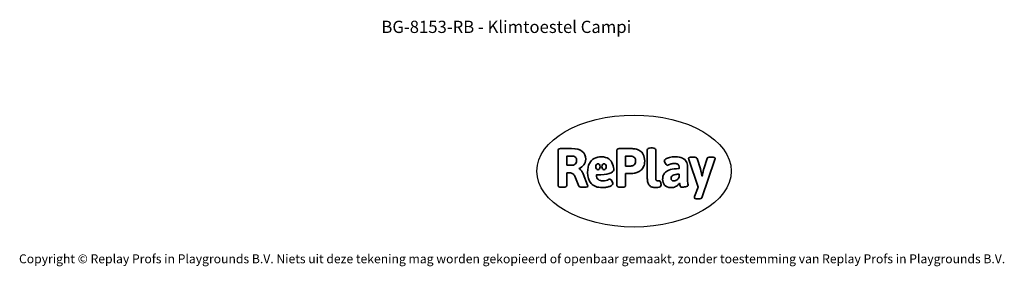
# Model space of a CAD drawing. Units: millimetres. Extents: x -4534 to 4839, y -3372 to 6051.
# Drawn here: x -4534 to 4839, y -3372 to -1022 of the extents above; entities that cross this region are included whole.
import ezdxf

# ---------------------------------------------------------------- set-up
doc = ezdxf.new("R2010")
doc.units = ezdxf.units.MM
doc.layers.add('Benaming', color=7, linetype='Continuous', lineweight=20, true_color=0x00a19a)
doc.layers.add('Logo-Copywrite', color=7, linetype='Continuous')
doc.styles.get("Standard").update_dxf_attribs({"font": 'arial.ttf'})
doc.styles.add('VR Benaming txt 140', font='arial.ttf', dxfattribs={"height": 140})

# ---------------------------------------------------------------- blocks, each defined once
blk = doc.blocks.new('onderschrift')
at = {"layer": 'Logo-Copywrite'}
blk.add_ellipse((1314.4, -2464.5), major_axis=(924.9, 0), ratio=0.576701, dxfattribs=at)
at = {"layer": 'Logo-Copywrite', "lineweight": 35}
for points, knots in [([(1520.3, -2622), (1507.7, -2622), (1496.3, -2620.3), (1486.4, -2616.8), (1476.4, -2613.4), (1468.1, -2608.1), (1461.4, -2600.8), (1454.7, -2593.6), (1449.6, -2584.4), (1446.2, -2573.4), (1442.7, -2562.3), (1441, -2549.2), (1441, -2534), (1441, -2534), (1441, -2262.1), (1441, -2262.1), (1441, -2250.5), (1451.9, -2244.7), (1473.6, -2244.7), (1473.6, -2244.7), (1488.8, -2244.7), (1488.8, -2244.7), (1510.6, -2244.7), (1521.4, -2250.5), (1521.4, -2262.1), (1521.4, -2262.1), (1521.4, -2535.1), (1521.4, -2535.1), (1521.4, -2543), (1523, -2548.9), (1526, -2552.7), (1529.1, -2556.5), (1534.1, -2558.4), (1541, -2558.4), (1543.5, -2558.4), (1546.2, -2558.1), (1549.1, -2557.3), (1552, -2556.6), (1554.2, -2556.3), (1555.7, -2556.3), (1559.3, -2556.3), (1562.4, -2559.3), (1564.9, -2565.2), (1567.4, -2571.2), (1569.3, -2577.4), (1570.6, -2583.7), (1571.9, -2590), (1572.5, -2593.9), (1572.5, -2595.4), (1572.5, -2603.7), (1569.3, -2609.8), (1563, -2613.6), (1556.6, -2617.4), (1549.4, -2619.7), (1541.3, -2620.6), (1533.1, -2621.5), (1526.1, -2622), (1520.3, -2622)], [0, 0, 0, 0, 1, 1, 1, 2, 2, 2, 3, 3, 3, 4, 4, 4, 5, 5, 5, 6, 6, 6, 7, 7, 7, 8, 8, 8, 9, 9, 9, 10, 10, 10, 11, 11, 11, 12, 12, 12, 13, 13, 13, 14, 14, 14, 15, 15, 15, 16, 16, 16, 17, 17, 17, 18, 18, 18, 19, 19, 19, 19]), ([(623.9, -2618.7), (602.2, -2618.7), (591.4, -2612.9), (591.4, -2601.3), (591.4, -2601.3), (591.4, -2271.9), (591.4, -2271.9), (591.4, -2257.5), (598.6, -2250.2), (613.1, -2250.2), (613.1, -2250.2), (719, -2250.2), (719, -2250.2), (766.1, -2250.2), (800.4, -2259.1), (822, -2276.8), (843.5, -2294.6), (854.3, -2319.7), (854.3, -2352.3), (854.3, -2373.3), (848.4, -2391.2), (836.6, -2405.9), (824.8, -2420.5), (809.5, -2431.5), (790.7, -2438.7), (790.7, -2438.7), (790.7, -2440.9), (790.7, -2440.9), (797.6, -2443.4), (804.7, -2449.5), (811.9, -2459.1), (819.1, -2468.7), (825.1, -2479.3), (829.8, -2490.9), (829.8, -2490.9), (872.5, -2597.5), (872.5, -2597.5), (874.3, -2602.3), (875.3, -2605.7), (875.3, -2607.9), (875.3, -2615.1), (864.4, -2618.7), (842.7, -2618.7), (842.7, -2618.7), (820.4, -2618.7), (820.4, -2618.7), (812.4, -2618.7), (805.6, -2617.9), (800, -2616.3), (794.4, -2614.7), (790.7, -2611.7), (788.9, -2607.3), (788.9, -2607.3), (751.1, -2514.2), (751.1, -2514.2), (745.6, -2503.4), (739.6, -2495.2), (732.9, -2489.8), (726.2, -2484.3), (713.9, -2481.6), (696.2, -2481.6), (696.2, -2481.6), (675, -2481.6), (675, -2481.6), (675, -2481.6), (675, -2601.3), (675, -2601.3), (675, -2612.9), (664.1, -2618.7), (642.4, -2618.7), (642.4, -2618.7), (623.9, -2618.7), (623.9, -2618.7)], [0, 0, 0, 0, 1, 1, 1, 2, 2, 2, 3, 3, 3, 4, 4, 4, 5, 5, 5, 6, 6, 6, 7, 7, 7, 8, 8, 8, 9, 9, 9, 10, 10, 10, 11, 11, 11, 12, 12, 12, 13, 13, 13, 14, 14, 14, 15, 15, 15, 16, 16, 16, 17, 17, 17, 18, 18, 18, 19, 19, 19, 20, 20, 20, 21, 21, 21, 22, 22, 22, 23, 23, 23, 24, 24, 24, 24]), ([(675, -2409.4), (675, -2409.4), (726.6, -2409.4), (726.6, -2409.4), (734.2, -2409.4), (741.2, -2407.3), (747.5, -2403.1), (753.9, -2399), (758.9, -2393.4), (762.7, -2386.3), (766.5, -2379.2), (768.4, -2371.4), (768.4, -2362.7), (768.4, -2350), (764.4, -2339.9), (756.2, -2332.5), (748.1, -2325.1), (736.9, -2321.4), (722.8, -2321.4), (722.8, -2321.4), (675, -2321.4), (675, -2321.4), (675, -2321.4), (675, -2409.4), (675, -2409.4)], [0, 0, 0, 0, 1, 1, 1, 2, 2, 2, 3, 3, 3, 4, 4, 4, 5, 5, 5, 6, 6, 6, 7, 7, 7, 8, 8, 8, 8]), ([(1121.4, -2453.6), (1121.4, -2440.4), (1118.3, -2420.7), (1110.5, -2399.5), (1102.7, -2378.3), (1090.3, -2361.3), (1073.3, -2348.5), (1056.3, -2335.6), (1033.5, -2329.2), (1004.8, -2329.2), (979.1, -2329.2), (956.3, -2334.1), (936.4, -2343.9), (916.5, -2353.6), (900.9, -2369.4), (889.7, -2391.1), (878.4, -2412.8), (872.8, -2441.6), (872.8, -2477.5), (872.8, -2521.3), (884.1, -2556.4), (906.8, -2582.6), (929.4, -2608.9), (965.4, -2622), (1014.6, -2622), (1022.2, -2622), (1031.5, -2621.3), (1042.6, -2619.8), (1053.6, -2618.4), (1064.5, -2616), (1075.2, -2612.8), (1085.9, -2609.5), (1094.7, -2605.4), (1101.8, -2600.5), (1108.9, -2595.6), (1112.4, -2589.8), (1112.4, -2582.9), (1112.4, -2579.3), (1110.9, -2574.2), (1107.8, -2567.7), (1104.7, -2561.2), (1101, -2555.2), (1096.6, -2549.7), (1092.3, -2544.3), (1088.1, -2541.6), (1084.2, -2541.6), (1081.6, -2541.6), (1077.4, -2542.9), (1071.4, -2545.7), (1065.4, -2548.4), (1058, -2551.2), (1049.1, -2554.1), (1040.2, -2557), (1030, -2558.4), (1018.4, -2558.4), (1000.7, -2558.4), (986.3, -2554.4), (975.2, -2546.2), (964.2, -2538.1), (957.2, -2523), (955.9, -2501.6), (959.9, -2501.6), (962.3, -2501.6), (967.5, -2501.6), (1057.4, -2501.6), (1121.4, -2478.9), (1121.4, -2453.6)], [0, 0, 0, 0, 1, 1, 1, 2, 2, 2, 3, 3, 3, 4, 4, 4, 5, 5, 5, 6, 6, 6, 7, 7, 7, 8, 8, 8, 9, 9, 9, 10, 10, 10, 11, 11, 11, 12, 12, 12, 13, 13, 13, 14, 14, 14, 15, 15, 15, 16, 16, 16, 17, 17, 17, 18, 18, 18, 19, 19, 19, 20, 20, 20, 21, 21, 21, 22, 22, 22, 22]), ([(1183.3, -2618.7), (1161.6, -2618.7), (1150.7, -2612.9), (1150.7, -2601.3), (1150.7, -2601.3), (1150.7, -2271.9), (1150.7, -2271.9), (1150.7, -2257.5), (1158, -2250.2), (1172.5, -2250.2), (1172.5, -2250.2), (1286.5, -2250.2), (1286.5, -2250.2), (1298.5, -2250.2), (1311.9, -2251.6), (1326.7, -2254.3), (1341.6, -2257), (1355.8, -2262.4), (1369.4, -2270.3), (1383, -2278.3), (1394.1, -2290.2), (1402.8, -2306.2), (1411.5, -2322.1), (1415.8, -2343.1), (1415.8, -2369.2), (1415.8, -2390.2), (1412.6, -2407.8), (1406, -2421.9), (1399.5, -2436), (1391.1, -2447.5), (1380.8, -2456.4), (1370.5, -2465.2), (1359.6, -2471.9), (1348.2, -2476.5), (1336.8, -2481), (1326, -2484.1), (1315.9, -2485.7), (1305.7, -2487.3), (1297.8, -2488.2), (1292, -2488.2), (1292, -2488.2), (1234.4, -2488.2), (1234.4, -2488.2), (1234.4, -2488.2), (1234.4, -2601.3), (1234.4, -2601.3), (1234.4, -2612.9), (1223.5, -2618.7), (1201.8, -2618.7), (1201.8, -2618.7), (1183.3, -2618.7), (1183.3, -2618.7)], [0, 0, 0, 0, 1, 1, 1, 2, 2, 2, 3, 3, 3, 4, 4, 4, 5, 5, 5, 6, 6, 6, 7, 7, 7, 8, 8, 8, 9, 9, 9, 10, 10, 10, 11, 11, 11, 12, 12, 12, 13, 13, 13, 14, 14, 14, 15, 15, 15, 16, 16, 16, 17, 17, 17, 17]), ([(1234.4, -2416.4), (1234.4, -2416.4), (1282.7, -2416.4), (1282.7, -2416.4), (1287.8, -2416.4), (1293.1, -2415.8), (1298.8, -2414.5), (1304.4, -2413.3), (1309.5, -2410.9), (1314.2, -2407.5), (1318.9, -2404), (1322.7, -2399.2), (1325.6, -2393.1), (1328.5, -2386.9), (1330, -2379), (1330, -2369.2), (1330, -2356.1), (1327.4, -2346.2), (1322.4, -2339.3), (1317.3, -2332.4), (1311.2, -2327.7), (1303.9, -2325.2), (1296.7, -2322.7), (1289.6, -2321.4), (1282.7, -2321.4), (1282.7, -2321.4), (1234.4, -2321.4), (1234.4, -2321.4), (1234.4, -2321.4), (1234.4, -2416.4), (1234.4, -2416.4)], [0, 0, 0, 0, 1, 1, 1, 2, 2, 2, 3, 3, 3, 4, 4, 4, 5, 5, 5, 6, 6, 6, 7, 7, 7, 8, 8, 8, 9, 9, 9, 10, 10, 10, 10]), ([(1667.5, -2622), (1638.2, -2622), (1617.5, -2614.3), (1605.3, -2598.9), (1593.2, -2583.5), (1587.1, -2564.8), (1587.1, -2542.7), (1587.1, -2531.5), (1588.8, -2520), (1592.3, -2508.2), (1595.7, -2496.4), (1602.7, -2485.5), (1613.2, -2475.3), (1623.7, -2465.2), (1639.4, -2457), (1660.2, -2450.9), (1681, -2444.7), (1708.6, -2441.6), (1743, -2441.6), (1743, -2441.6), (1743, -2423.7), (1743, -2423.7), (1743, -2413.2), (1739.7, -2405.4), (1733, -2400.4), (1726.3, -2395.3), (1715.5, -2392.7), (1700.7, -2392.7), (1687.6, -2392.7), (1676.3, -2394.2), (1666.7, -2397.1), (1657.1, -2400), (1649.3, -2402.9), (1643.4, -2405.8), (1637.4, -2408.7), (1633.3, -2410.1), (1631.1, -2410.1), (1627.5, -2410.1), (1623.4, -2407.3), (1618.9, -2401.7), (1614.4, -2396.1), (1610.6, -2389.8), (1607.5, -2382.7), (1604.4, -2375.6), (1602.9, -2370.3), (1602.9, -2366.7), (1602.9, -2360.5), (1607.3, -2354.5), (1616.2, -2348.7), (1625.1, -2343), (1637.4, -2338.2), (1653.1, -2334.6), (1668.9, -2331), (1686.7, -2329.2), (1706.6, -2329.2), (1735.2, -2329.2), (1758.1, -2333.1), (1775.1, -2340.9), (1792.1, -2348.7), (1804.4, -2359.3), (1812, -2372.9), (1819.6, -2386.5), (1823.4, -2402.2), (1823.4, -2419.9), (1823.4, -2419.9), (1823.4, -2522), (1823.4, -2522), (1823.4, -2540.9), (1824, -2555.3), (1825.1, -2565.2), (1826.1, -2575.2), (1827.2, -2582.6), (1828.3, -2587.5), (1829.4, -2592.4), (1829.9, -2596.8), (1829.9, -2600.8), (1829.9, -2604.1), (1827.5, -2606.8), (1822.6, -2609), (1817.7, -2611.1), (1811.8, -2612.9), (1804.7, -2614.4), (1797.6, -2615.8), (1790.7, -2616.8), (1784, -2617.4), (1777.3, -2617.9), (1772.4, -2618.2), (1769.1, -2618.2), (1763.3, -2618.2), (1759.1, -2616.1), (1756.3, -2611.9), (1753.6, -2607.8), (1751.7, -2602.7), (1750.6, -2596.7), (1749.5, -2590.8), (1748.5, -2585.4), (1747.4, -2580.7), (1746.3, -2582.9), (1742.6, -2587.3), (1736.2, -2594), (1729.9, -2600.7), (1721, -2607.1), (1709.6, -2613), (1698.2, -2619), (1684.2, -2622), (1667.5, -2622)], [0, 0, 0, 0, 1, 1, 1, 2, 2, 2, 3, 3, 3, 4, 4, 4, 5, 5, 5, 6, 6, 6, 7, 7, 7, 8, 8, 8, 9, 9, 9, 10, 10, 10, 11, 11, 11, 12, 12, 12, 13, 13, 13, 14, 14, 14, 15, 15, 15, 16, 16, 16, 17, 17, 17, 18, 18, 18, 19, 19, 19, 20, 20, 20, 21, 21, 21, 22, 22, 22, 23, 23, 23, 24, 24, 24, 25, 25, 25, 26, 26, 26, 27, 27, 27, 28, 28, 28, 29, 29, 29, 30, 30, 30, 31, 31, 31, 32, 32, 32, 33, 33, 33, 34, 34, 34, 35, 35, 35, 35]), ([(1921.2, -2729.6), (1899.4, -2729.6), (1888.6, -2725.7), (1888.6, -2718.1), (1888.6, -2716.7), (1888.8, -2715.2), (1889.1, -2713.5), (1889.5, -2711.9), (1890, -2710.2), (1890.8, -2708.4), (1890.8, -2708.4), (1925.1, -2616.8), (1925.1, -2616.8), (1925.1, -2616.8), (1835.3, -2354.2), (1835.3, -2354.2), (1835, -2352.4), (1834.5, -2350.6), (1834, -2349), (1833.4, -2347.4), (1833.2, -2345.9), (1833.2, -2344.4), (1833.2, -2336.4), (1844.2, -2332.5), (1866.3, -2332.5), (1866.3, -2332.5), (1883.7, -2332.5), (1883.7, -2332.5), (1891.7, -2332.5), (1898.4, -2333.3), (1903.8, -2334.9), (1909.2, -2336.5), (1912.7, -2339.5), (1914.1, -2343.9), (1914.1, -2343.9), (1946.2, -2444.4), (1946.2, -2444.4), (1948, -2450.5), (1950.3, -2460.1), (1953.2, -2473.1), (1956.1, -2486.2), (1958.8, -2498.5), (1961.4, -2510.1), (1961.4, -2510.1), (1963.5, -2510.1), (1963.5, -2510.1), (1966.1, -2498.5), (1968.8, -2486.1), (1971.7, -2472.9), (1974.6, -2459.7), (1976.9, -2450.2), (1978.8, -2444.4), (1978.8, -2444.4), (2010.8, -2343.9), (2010.8, -2343.9), (2012.2, -2339.5), (2015.7, -2336.5), (2021.1, -2334.9), (2026.6, -2333.3), (2033.3, -2332.5), (2041.2, -2332.5), (2041.2, -2332.5), (2054.3, -2332.5), (2054.3, -2332.5), (2076, -2332.5), (2086.9, -2336.4), (2086.9, -2344.4), (2086.9, -2346.9), (2086.3, -2350.2), (2085.2, -2354.2), (2085.2, -2354.2), (1960.8, -2718.1), (1960.8, -2718.1), (1959.4, -2722.5), (1955.9, -2725.5), (1950.5, -2727.1), (1945.1, -2728.7), (1938.4, -2729.6), (1930.4, -2729.6), (1930.4, -2729.6), (1921.2, -2729.6), (1921.2, -2729.6)], [0, 0, 0, 0, 1, 1, 1, 2, 2, 2, 3, 3, 3, 4, 4, 4, 5, 5, 5, 6, 6, 6, 7, 7, 7, 8, 8, 8, 9, 9, 9, 10, 10, 10, 11, 11, 11, 12, 12, 12, 13, 13, 13, 14, 14, 14, 15, 15, 15, 16, 16, 16, 17, 17, 17, 18, 18, 18, 19, 19, 19, 20, 20, 20, 21, 21, 21, 22, 22, 22, 23, 23, 23, 24, 24, 24, 25, 25, 25, 26, 26, 26, 27, 27, 27, 27]), ([(956.1, -2443.4), (947.9, -2432.3), (947.9, -2414.3), (956.1, -2403.2), (964.2, -2392.1), (977.5, -2392.1), (985.7, -2403.2), (993.9, -2414.3), (993.9, -2432.3), (985.7, -2443.4), (977.5, -2454.5), (964.2, -2454.5), (956.1, -2443.4)], [0, 0, 0, 0, 1, 1, 1, 2, 2, 2, 3, 3, 3, 4, 4, 4, 4]), ([(1014.5, -2403.2), (1022.6, -2392.1), (1035.9, -2392.1), (1044.1, -2403.2), (1052.3, -2414.3), (1052.3, -2432.3), (1044.1, -2443.4), (1035.9, -2454.5), (1022.6, -2454.5), (1014.5, -2443.4), (1006.3, -2432.3), (1006.3, -2414.3), (1014.5, -2403.2)], [0, 0, 0, 0, 1, 1, 1, 2, 2, 2, 3, 3, 3, 4, 4, 4, 4]), ([(1694.1, -2558.4), (1704.6, -2558.4), (1714.3, -2555.2), (1723.2, -2548.7), (1732.1, -2542.1), (1738.7, -2534), (1743, -2524.2), (1743, -2524.2), (1743, -2494.3), (1743, -2494.3), (1730, -2494.3), (1718.8, -2495.2), (1709.4, -2497), (1699.9, -2498.9), (1692.1, -2501.4), (1685.7, -2504.7), (1679.4, -2507.9), (1674.7, -2512.1), (1671.6, -2517.1), (1668.5, -2522.2), (1667, -2528), (1667, -2534.5), (1667, -2541.4), (1669.2, -2547.1), (1673.8, -2551.6), (1678.3, -2556.2), (1685.1, -2558.4), (1694.1, -2558.4)], [0, 0, 0, 0, 1, 1, 1, 2, 2, 2, 3, 3, 3, 4, 4, 4, 5, 5, 5, 6, 6, 6, 7, 7, 7, 8, 8, 8, 9, 9, 9, 9])]:
    blk.add_open_spline(points, degree=3, knots=knots, dxfattribs=at)
at = {"layer": 'Logo-Copywrite', "insert": (-4540.5, -3258), "char_height": 85, "attachment_point": 1}
blk.add_mtext_dynamic_manual_height_columns('{\\fAsap|b0|i0|c0|p2;Copyright © Replay Profs in Playgrounds B.V. Niets uit deze tekening mag worden gekopieerd of openbaar gemaakt, zonder toestemming van Replay Profs in Playgrounds B.V.}', width=10615.551, gutter_width=10, heights=[0], dxfattribs=at)

msp = doc.modelspace()

# ---------------------------------------------------------------- block references
msp.add_blockref('onderschrift', (0, 0))

# ---------------------------------------------------------------- texts
at = {"layer": 'Benaming', "insert": (-4137.5, -1032.5), "char_height": 140, "attachment_point": 1, "style": 'VR Benaming txt 140'}
msp.add_mtext_dynamic_manual_height_columns('\\pxqc;{\\fOpen Sans|b0|i0|c0|p34;\\H0.83333x;BG-8153-RB - Klimtoestel Campi}', width=8472.759, gutter_width=12.5, heights=[125.2], dxfattribs=at)

doc.saveas('drawing.dxf')
